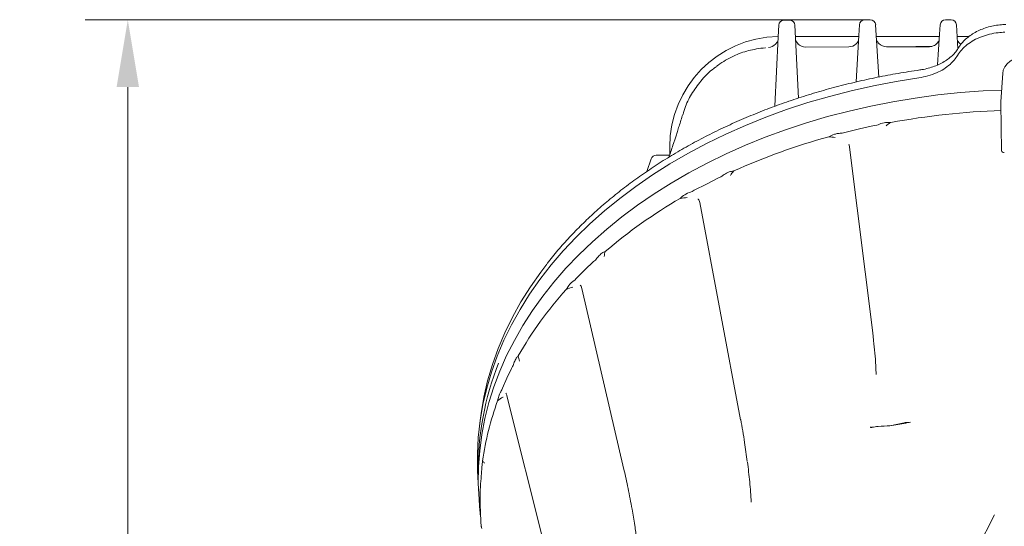
# Model space of a CAD drawing. Extents: x -4303 to -1204, y -1124 to 1377.
# Drawn here: x -2019 to -1653, y 1048 to 1236 of the extents above; entities that cross this region are included whole.
import ezdxf

# ---------------------------------------------------------------- set-up
doc = ezdxf.new("R2010")
doc.units = 0
doc.header["$LTSCALE"] = 5
doc.layers.add('3', color=1, linetype='Continuous')
doc.layers.add('SLD-0', color=7, linetype='Continuous')
doc.styles.add('Brunner 2014', font='arial.ttf', dxfattribs={"height": 35})
doc.dimstyles.new('Brunner 2014', dxfattribs={"dimscale": 5, "dimtxt": 35, "dimasz": 5, "dimexe": 3.175, "dimexo": 0, "dimgap": 0.762, "dimtad": 1, "dimdec": 0, "dimrnd": 1e-08, "dimtxsty": 'Brunner 2014', "dimcen": 0.09, "dimdle": 10, "dimclrd": 7, "dimclre": 7, "dimclrt": 7, "dimadec": 1, "dimazin": 2, "dimtfac": 0.666667, "dimtdec": 0, "dimtmove": 0, "dimatfit": 3, "dimldrblk": 'Filled-1', "dimfxl": 1, "dimtolj": 1, "dimlwd": 5, "dimlwe": 5, "dimarcsym": 0})

# ---------------------------------------------------------------- blocks, each defined once
blk = doc.blocks.new('*D81')
at = {"layer": 'Defpoints', "color": 0, "lineweight": 5, "transparency": 16777216}
for p in [(-1702.87, 1236.3), (-1978.75, 76.78), (-1821.77, 76.78)]:
    blk.add_point(p, dxfattribs=at)
at = {"layer": 'SLD-0', "color": 7, "linetype": 'Continuous', "lineweight": 5, "transparency": 16777216}
for p, q in [((-1702.87, 1236.3), (-1994.62, 1236.3)), ((-1978.75, 1211.3), (-1978.75, 101.78)), ((-1821.77, 76.78), (-1994.62, 76.78))]:
    blk.add_line(p, q, dxfattribs=at)
at = {"layer": 'SLD-0', "color": 7, "lineweight": 5, "transparency": 16777216}
for points in [[(-1982.92, 1211.3), (-1974.58, 1211.3), (-1978.75, 1236.3)], [(-1982.92, 101.78), (-1974.58, 101.78), (-1978.75, 76.78)]]:
    blk.add_solid(points, dxfattribs=at)
at = {"layer": 'SLD-0', "color": 7, "lineweight": 5, "transparency": 16777216, "insert": (-2018.3, 642.87), "char_height": 35, "attachment_point": 2, "rotation": 90, "style": 'Brunner 2014'}
blk.add_mtext('\\A1;1160', dxfattribs=at)
blk = doc.blocks.new('Filled-1')
at = {"color": 0}
for p, q in [((0, 0), (-1, 0.167)), ((-1, 0.167), (-1, -0.167)), ((-1, 0), (0, 0)), ((-1, -0.167), (0, 0))]:
    blk.add_line(p, q, dxfattribs=at)
at = {"color": 0, "flags": 128}
blk.add_lwpolyline([(-1, -0.167), (0, 0), (-1, 0.167), (-1, -0.167)], dxfattribs=at)
at = {"color": 0}
blk.add_solid([(-1, -0.167), (0, 0), (-1, 0.167), (-1, -0.167)], dxfattribs=at)

msp = doc.modelspace()

# ---------------------------------------------------------------- linework, layer by layer
at = {"color": 7, "linetype": 'Continuous', "lineweight": 5}
for p, q in [((-1732.87, 1236.21), (-1734.9, 1236.21)), ((-1729.6, 1207.19), (-1730.87, 1234.3)), ((-1702.87, 1236.3), (-1704.9, 1236.3)), ((-1699.74, 1215.02), (-1700.88, 1234.42)), ((-1672.87, 1236.34), (-1674.9, 1236.34)), ((-1670.3, 1225.57), (-1670.88, 1234.47)), ((-1710.89, 1226.23), (-1726.85, 1226.16)), ((-1680.9, 1226.31), (-1696.86, 1226.3)), ((-1680.69, 1226.38), (-1680.9, 1226.36)), ((-1680.9, 1226.33), (-1680.9, 1226.34)), ((-1670.08, 1225.94), (-1670.24, 1225.66)), ((-1684.45, 1217.67), (-1684.44, 1217.67)), ((-1653.69, 1216.44), (-1654.34, 1205.85)), ((-1654.34, 1205.85), (-1654.35, 1205.46)), ((-1654.35, 1205.42), (-1654.35, 1205.46)), ((-1654.35, 1205.42), (-1654.08, 1187.64)), ((-1701.48, 1196.98), (-1706.91, 1195.73)), ((-1700.39, 1197.15), (-1701.48, 1196.98)), ((-1712.35, 1194.48), (-1713.36, 1194.17)), ((-1706.91, 1195.73), (-1712.35, 1194.48)), ((-1778.13, 1185.94), (-1782.44, 1185.94)), ((-1710.54, 1188.95), (-1701.94, 1119.94)), ((-1784.32, 1184.59), (-1785.93, 1179.94)), ((-1763.77, 1175.25), (-1768.26, 1172.94)), ((-1759.28, 1177.55), (-1763.77, 1175.25)), ((-1758.36, 1177.93), (-1759.28, 1177.55)), ((-1768.26, 1172.94), (-1769.05, 1172.44)), ((-1766.18, 1168.36), (-1751.05, 1087.71)), ((-1805.67, 1146.48), (-1808.89, 1143.34)), ((-1804.98, 1147.02), (-1805.67, 1146.48)), ((-1808.89, 1143.34), (-1812.11, 1140.21)), ((-1812.11, 1140.21), (-1812.63, 1139.58)), ((-1810.05, 1136.49), (-1794.43, 1069.23)), ((-1701.9, 1119.95), (-1701.64, 1117.3)), ((-1836.18, 1106.79), (-1837.86, 1103.14)), ((-1835.77, 1107.44), (-1836.18, 1106.79)), ((-1837.86, 1103.14), (-1839.53, 1099.49)), ((-1839.53, 1099.49), (-1839.75, 1098.79)), ((-1841.34, 1094.71), (-1841.13, 1095.58)), ((-1837.89, 1096.6), (-1824.23, 1041.89)), ((-1847.75, 1088.27), (-1848.1, 1085.4)), ((-1690.32, 1086.61), (-1695.56, 1085.41)), ((-1689.42, 1086.69), (-1687.95, 1086.77)), ((-1794.43, 1069.23), (-1794.44, 1069.26)), ((-1848.04, 1055.53), (-1847.65, 1051.62)), ((-1665.57, 1035.2), (-1656.76, 1052.31))]:
    msp.add_line(p, q, dxfattribs=at)
at = {"color": 7, "linetype": 'Continuous', "lineweight": 5, "flags": 128}
for points in [[(-1736.9, 1234.3), (-1737.1, 1230.01), (-1738.32, 1204.17)], [(-1706.9, 1234.42), (-1707.13, 1230.41), (-1708.14, 1213.19)], [(-1676.9, 1234.47), (-1677.13, 1230.99), (-1677.87, 1219.54)], [(-1670.1, 1225.77), (-1670.07, 1225.88), (-1670.05, 1225.92)], [(-1644.3, 1222.86), (-1646.11, 1222.73), (-1647.85, 1222.35), (-1649.46, 1221.74), (-1650.87, 1220.93), (-1652.04, 1219.94), (-1652.92, 1218.81), (-1653.48, 1217.59), (-1653.69, 1216.31)], [(-1684.83, 1214.75), (-1693.29, 1213.4), (-1701.66, 1211.8), (-1709.93, 1209.95), (-1718.08, 1207.85), (-1726.09, 1205.51), (-1733.96, 1202.93), (-1741.67, 1200.12), (-1749.2, 1197.08), (-1756.55, 1193.82), (-1763.69, 1190.35), (-1770.62, 1186.66), (-1777.32, 1182.77), (-1783.78, 1178.68), (-1789.99, 1174.4), (-1795.95, 1169.94), (-1801.62, 1165.3), (-1807.02, 1160.5), (-1812.13, 1155.55), (-1816.93, 1150.44), (-1821.42, 1145.2), (-1825.6, 1139.82), (-1829.45, 1134.33), (-1832.97, 1128.72), (-1836.15, 1123.02), (-1838.99, 1117.22), (-1841.47, 1111.35), (-1843.61, 1105.41), (-1845.38, 1099.4), (-1846.8, 1093.35), (-1847.85, 1087.27), (-1848.54, 1081.15), (-1848.86, 1075.03), (-1848.82, 1068.89), (-1848.53, 1064.12)], [(-1848.04, 1055.53), (-1848.26, 1058.12), (-1848.53, 1064.14), (-1848.44, 1070.16), (-1848, 1076.17), (-1847.2, 1082.17), (-1846.05, 1088.14), (-1844.55, 1094.06), (-1842.71, 1099.94), (-1840.52, 1105.76), (-1837.99, 1111.51), (-1835.12, 1117.18), (-1831.93, 1122.76), (-1828.4, 1128.24), (-1824.56, 1133.61), (-1820.41, 1138.87), (-1815.95, 1144), (-1811.19, 1148.99), (-1806.14, 1153.84), (-1800.81, 1158.54), (-1795.21, 1163.07), (-1789.35, 1167.44), (-1783.23, 1171.63), (-1776.88, 1175.64), (-1770.29, 1179.45), (-1763.49, 1183.07), (-1756.48, 1186.49), (-1749.27, 1189.7), (-1741.88, 1192.69), (-1734.32, 1195.46), (-1726.61, 1198.01), (-1718.75, 1200.33), (-1710.76, 1202.41), (-1702.66, 1204.26), (-1694.45, 1205.87), (-1686.16, 1207.24), (-1677.79, 1208.36), (-1669.37, 1209.23), (-1660.9, 1209.86), (-1654.07, 1210.18)], [(-1823.04, 1145.54), (-1825.29, 1142.59), (-1829.14, 1137.09), (-1832.66, 1131.49), (-1835.83, 1125.79), (-1838.67, 1119.99), (-1841.15, 1114.12), (-1843.28, 1108.17), (-1845.05, 1102.17), (-1846.46, 1096.12), (-1847.51, 1090.04), (-1847.75, 1088.27)]]:
    msp.add_lwpolyline(points, dxfattribs=at)
at = {"color": 7, "linetype": 'Continuous', "lineweight": 5}
for centre, radius, start, end in [((-1734.9, 1234.21), 2, 90, 177.3227), ((-1732.87, 1234.21), 2, 2.6773, 90), ((-1704.9, 1234.3), 2, 90, 176.6647), ((-1702.87, 1234.3), 2, 3.3353, 90), ((-1674.9, 1234.34), 2, 90, 176.2886), ((-1672.87, 1234.34), 2, 3.7114, 90), ((-1740.91, 1230.05), 4, 273.0609, 314.3164), ((-1726.87, 1230.17), 4, 224.0549, 270.3096), ((-1710.9, 1230.25), 4, 270.238, 314.7753), ((-1696.87, 1230.3), 4, 225.1947, 270.1768), ((-1666.87, 1230.37), 4, 203.7654, 234.379), ((-1666.89, 1230.34), 3.98, 203.8108, 234.375), ((-1644.23, 919.88), 282.9, 92.0426, 100.3964), ((-1653.31, 956.84), 244.79, 105.4019, 114.1903), ((-1782.44, 1183.94), 2, 90, 160.8828), ((-1653.22, 1187.82), 0.883, 191.816, 278.8197), ((-1679.76, 1007.8), 187.27, 120.0309, 130.4792), ((-1715.78, 1045.21), 135.19, 137.7421, 150.6875), ((-1742.85, 1069.56), 105.67, 158.2187, 180.8815), ((-1741.1, 1057.85), 106.8, 159.8116, 172.1645)]:
    msp.add_arc(centre, radius, start, end, dxfattribs=at)
for start_param, end_param in [(0.120388, 0.158316), (0.158316, 0.202874), (0.202874, 0.240802)]:
    msp.add_ellipse((-1643.89, 323.28), major_axis=(-200.63, 749.18), ratio=0.048897, start_param=start_param, end_param=end_param, dxfattribs=at)
for points, knots in [([(-1652.5, 1234.56), (-1653.24, 1234.53), (-1654.81, 1234.46), (-1657.17, 1234.08), (-1659.54, 1233.49), (-1661.8, 1232.68), (-1663.9, 1231.67), (-1665.8, 1230.47), (-1667.49, 1229.11), (-1668.9, 1227.59), (-1669.77, 1226.48), (-1670.08, 1225.86), (-1670.1, 1225.81)], [0, 0, 0, 0, 0.098407, 0.209458, 0.321126, 0.433386, 0.544703, 0.656611, 0.768569, 0.879908, 0.991715, 1, 1, 1, 1]), ([(-1652.88, 1231.69), (-1653.69, 1231.65), (-1655.62, 1231.54), (-1658.58, 1231), (-1661.66, 1230.05), (-1664.47, 1228.74), (-1666.93, 1227.11), (-1668.99, 1225.23), (-1669.96, 1223.8), (-1670.45, 1223.09)], [0, 0, 0, 0, 0.108195, 0.256777, 0.405356, 0.554021, 0.702686, 0.851344, 1, 1, 1, 1]), ([(-1741.77, 1225.87), (-1741.81, 1225.87), (-1742.95, 1225.8), (-1745.07, 1225.5), (-1748.08, 1224.9), (-1750.93, 1224.01), (-1753.79, 1222.83), (-1756.64, 1221.31), (-1758.72, 1220.04), (-1759.76, 1219.21), (-1759.92, 1219.07)], [0, 0, 0, 0, 0.005947, 0.173918, 0.326148, 0.474208, 0.628617, 0.797638, 0.967388, 1, 1, 1, 1]), ([(-1737.17, 1228.64), (-1737.18, 1228.6), (-1737.29, 1228.27), (-1737.58, 1227.74), (-1737.97, 1227.37), (-1738.14, 1227.22)], [0, 0, 0, 0, 0.069, 0.61398, 1, 1, 1, 1]), ([(-1729.73, 1227.4), (-1729.86, 1227.53), (-1730.14, 1227.83), (-1730.43, 1228.31), (-1730.56, 1228.65), (-1730.61, 1228.79)], [0, 0, 0, 0, 0.329623, 0.738888, 1, 1, 1, 1]), ([(-1707.23, 1228.71), (-1707.32, 1228.5), (-1707.53, 1228.02), (-1707.89, 1227.64), (-1708.1, 1227.42)], [0, 0, 0, 0, 0.430928, 1, 1, 1, 1]), ([(-1699.69, 1227.47), (-1699.84, 1227.63), (-1700.15, 1227.97), (-1700.42, 1228.41), (-1700.52, 1228.68), (-1700.54, 1228.74)], [0, 0, 0, 0, 0.4419838, 0.8780037, 1, 1, 1, 1]), ([(-1680.9, 1226.33), (-1683.57, 1226.32), (-1688.88, 1226.31), (-1694.2, 1226.29), (-1696.85, 1226.28)], [0, 0, 0, 0, 0.500987, 1, 1, 1, 1]), ([(-1678.14, 1227.48), (-1678.18, 1227.43), (-1678.43, 1227.14), (-1679.07, 1226.76), (-1679.9, 1226.41), (-1680.47, 1226.39), (-1680.69, 1226.38)], [0, 0, 0, 0, 0.070989, 0.401458, 0.764491, 1, 1, 1, 1]), ([(-1677.27, 1228.71), (-1677.37, 1228.5), (-1677.58, 1228.03), (-1677.95, 1227.67), (-1678.14, 1227.48)], [0, 0, 0, 0, 0.465646, 1, 1, 1, 1]), ([(-1684.83, 1214.75), (-1683.7, 1214.96), (-1681.4, 1215.38), (-1678.28, 1216.52), (-1675.51, 1217.97), (-1673.34, 1219.59), (-1671.62, 1221.32), (-1670.84, 1222.49), (-1670.45, 1223.09)], [0, 0, 0, 0, 0.181188, 0.368268, 0.539169, 0.715028, 0.856138, 1, 1, 1, 1]), ([(-1670.42, 1225.36), (-1670.46, 1225.3), (-1670.8, 1224.7), (-1671.74, 1223.65), (-1673.21, 1222.25), (-1674.95, 1221.01), (-1676.89, 1219.92), (-1679.02, 1219), (-1681.3, 1218.29), (-1683.13, 1217.85), (-1684.2, 1217.72), (-1684.45, 1217.69)], [0, 0, 0, 0, 0.0166089, 0.1520807, 0.287556, 0.4220494, 0.5559438, 0.6906446, 0.8247902, 0.9591127, 1, 1, 1, 1]), ([(-1759.87, 1218.99), (-1760.27, 1218.73), (-1762.31, 1217.4), (-1765.44, 1214.16), (-1768.98, 1209.43), (-1771.36, 1204.98), (-1772.16, 1202.11), (-1772.44, 1201.11)], [0, 0, 0, 0, 0.064472, 0.327589, 0.598392, 0.860841, 1, 1, 1, 1]), ([(-1684.44, 1217.67), (-1685.83, 1217.47), (-1689.83, 1216.88), (-1696.41, 1215.73), (-1704.14, 1214.16), (-1711.78, 1212.38), (-1719.32, 1210.38), (-1726.74, 1208.18), (-1734.03, 1205.77), (-1741.18, 1203.16), (-1748.18, 1200.36), (-1755.02, 1197.36), (-1761.69, 1194.17), (-1768.18, 1190.8), (-1774.48, 1187.25), (-1780.57, 1183.53), (-1786.46, 1179.64), (-1792.12, 1175.59), (-1797.56, 1171.38), (-1802.75, 1167.03), (-1807.7, 1162.53), (-1812.41, 1157.9), (-1816.83, 1153.14), (-1820.35, 1149.09), (-1822.28, 1146.58), (-1822.92, 1145.74)], [0, 0, 0, 0, 0.023907, 0.069299, 0.114694, 0.160089, 0.205486, 0.250883, 0.29628, 0.341678, 0.387078, 0.432477, 0.477877, 0.523278, 0.568678, 0.614079, 0.659478, 0.704877, 0.750275, 0.79567, 0.841063, 0.886453, 0.931839, 0.977219, 1, 1, 1, 1]), ([(-1772.57, 1201.15), (-1772.79, 1200.43), (-1773.23, 1198.96), (-1773.89, 1196.85), (-1774.5, 1194.91), (-1775.04, 1193.25), (-1775.53, 1191.74), (-1776.09, 1190.02), (-1776.77, 1188), (-1777.34, 1186.31), (-1777.66, 1185.38), (-1777.72, 1185.22)], [0, 0, 0, 0, 0.137534, 0.280711, 0.403828, 0.507026, 0.596999, 0.687168, 0.830014, 0.971801, 1, 1, 1, 1]), ([(-1695.28, 1198.14), (-1695.91, 1198.16), (-1697.3, 1198.2), (-1699.06, 1197.7), (-1700.1, 1197.27), (-1700.39, 1197.15)], [0, 0, 0, 0, 0.374693, 0.82165, 1, 1, 1, 1]), ([(-1697.03, 1196.91), (-1697.03, 1196.92), (-1696.5, 1197.36), (-1695.89, 1197.75), (-1695.28, 1198.14)], [0, 0, 0, 0, 0.005724, 1, 1, 1, 1]), ([(-1713.36, 1194.17), (-1713.83, 1194.14), (-1714.77, 1194.1), (-1716.47, 1193.76), (-1717.63, 1193.19), (-1718.32, 1192.84)], [0, 0, 0, 0, 0.28349, 0.572858, 1, 1, 1, 1]), ([(-1718.32, 1192.84), (-1717.51, 1192.78), (-1716.69, 1192.73), (-1715.89, 1192.58), (-1715.89, 1192.58)], [0, 0, 0, 0, 0.994259, 1, 1, 1, 1]), ([(-1710.9, 1190.07), (-1710.82, 1189.92), (-1710.64, 1189.58), (-1710.58, 1189.17), (-1710.54, 1188.95)], [0, 0, 0, 0, 0.460683, 1, 1, 1, 1]), ([(-1777.44, 1186.03), (-1777.54, 1186), (-1777.76, 1185.93), (-1777.99, 1185.96), (-1778.13, 1185.98)], [0, 0, 0, 0, 0.426257, 1, 1, 1, 1]), ([(-1753.62, 1180.14), (-1754.17, 1180.05), (-1755.35, 1179.86), (-1757, 1178.98), (-1757.98, 1178.22), (-1758.36, 1177.93)], [0, 0, 0, 0, 0.348507, 0.745311, 1, 1, 1, 1]), ([(-1754.82, 1178.47), (-1754.82, 1178.47), (-1754.5, 1179.05), (-1754.06, 1179.6), (-1753.62, 1180.14)], [0, 0, 0, 0, 0.005344, 1, 1, 1, 1]), ([(-1769.05, 1172.44), (-1769.82, 1172.22), (-1771.2, 1171.81), (-1772.71, 1170.69), (-1773.37, 1170.05), (-1773.48, 1169.93)], [0, 0, 0, 0, 0.515913, 0.916947, 1, 1, 1, 1]), ([(-1773.48, 1169.93), (-1772.62, 1170.06), (-1771.75, 1170.19), (-1770.87, 1170.23), (-1770.86, 1170.23)], [0, 0, 0, 0, 0.9946691, 1, 1, 1, 1]), ([(-1766.89, 1169.78), (-1766.86, 1169.75), (-1766.67, 1169.61), (-1766.4, 1169.17), (-1766.25, 1168.63), (-1766.18, 1168.36)], [0, 0, 0, 0, 0.101049, 0.563544, 1, 1, 1, 1]), ([(-1801.33, 1150.25), (-1801.75, 1150.06), (-1802.63, 1149.67), (-1803.91, 1148.46), (-1804.66, 1147.46), (-1804.98, 1147.02)], [0, 0, 0, 0, 0.337857, 0.714222, 1, 1, 1, 1]), ([(-1801.75, 1148.34), (-1801.75, 1148.34), (-1801.69, 1148.99), (-1801.51, 1149.62), (-1801.33, 1150.25)], [0, 0, 0, 0, 0.005182, 1, 1, 1, 1]), ([(-1812.63, 1139.58), (-1812.93, 1139.4), (-1813.55, 1139.02), (-1814.68, 1137.97), (-1815.41, 1136.82), (-1815.84, 1136.13)], [0, 0, 0, 0, 0.277831, 0.565465, 1, 1, 1, 1]), ([(-1815.84, 1136.13), (-1815.05, 1136.44), (-1814.26, 1136.76), (-1813.41, 1137), (-1813.41, 1137)], [0, 0, 0, 0, 0.994822, 1, 1, 1, 1]), ([(-1810.66, 1137.67), (-1810.65, 1137.67), (-1810.62, 1137.66), (-1810.47, 1137.52), (-1810.23, 1137.13), (-1810.11, 1136.69), (-1810.05, 1136.49)], [0, 0, 0, 0, 0.126444, 0.439511, 0.740129, 1, 1, 1, 1]), ([(-1701.64, 1117.12), (-1701.32, 1114.03), (-1700.9, 1109.84), (-1700.75, 1105.59), (-1700.71, 1104.47)], [0, 0, 0, 0, 0.736319, 1, 1, 1, 1]), ([(-1833.67, 1111.4), (-1833.91, 1111.15), (-1834.43, 1110.63), (-1835.17, 1109.18), (-1835.58, 1107.99), (-1835.77, 1107.44)], [0, 0, 0, 0, 0.329529, 0.690094, 1, 1, 1, 1]), ([(-1833.22, 1109.44), (-1833.22, 1109.45), (-1833.45, 1110.09), (-1833.56, 1110.75), (-1833.67, 1111.4)], [0, 0, 0, 0, 0.00507, 1, 1, 1, 1]), ([(-1839.75, 1098.79), (-1839.9, 1098.58), (-1840.2, 1098.16), (-1840.68, 1097.13), (-1840.97, 1096.13), (-1841.13, 1095.58)], [0, 0, 0, 0, 0.300462, 0.610873, 1, 1, 1, 1]), ([(-1838.25, 1097.56), (-1838.25, 1097.56), (-1838.27, 1097.58), (-1838.12, 1097.33), (-1837.98, 1096.95), (-1837.91, 1096.67), (-1837.89, 1096.6)], [0, 0, 0, 0, 0.1702914, 0.5152797, 0.8882973, 1, 1, 1, 1]), ([(-1841.34, 1094.71), (-1841.34, 1094.71), (-1840.77, 1095.23), (-1840.06, 1095.68), (-1839.35, 1096.11), (-1839.34, 1096.11)], [0, 0, 0, 0, 0.005517, 0.994972, 1, 1, 1, 1]), ([(-1751.02, 1087.73), (-1750.52, 1084.92), (-1749.6, 1079.79), (-1748.89, 1074.54), (-1748.57, 1072.16)], [0, 0, 0, 0, 0.545937, 1, 1, 1, 1]), ([(-1687.95, 1086.77), (-1688.53, 1086.67), (-1691.08, 1086.25), (-1693.61, 1085.78), (-1695.56, 1085.41)], [0, 0, 0, 0, 0.228681, 1, 1, 1, 1]), ([(-1690.32, 1086.61), (-1690.07, 1086.65), (-1689.77, 1086.7), (-1689.47, 1086.69), (-1689.42, 1086.69)], [0, 0, 0, 0, 0.8395653, 1, 1, 1, 1]), ([(-1702.89, 1084.92), (-1702.89, 1084.92), (-1702.82, 1084.89), (-1702.62, 1084.85), (-1702.41, 1084.87), (-1702.29, 1084.89)], [0, 0, 0, 0, 0.020944, 0.415554, 1, 1, 1, 1]), ([(-1702.29, 1084.89), (-1701.5, 1085.01), (-1699.25, 1085.36), (-1697.02, 1085.39), (-1695.56, 1085.41)], [0, 0, 0, 0, 0.34858, 1, 1, 1, 1]), ([(-1847.24, 1069.37), (-1847.19, 1069.99), (-1847.1, 1071.21), (-1846.97, 1072.01), (-1846.9, 1072.41)], [0, 0, 0, 0, 0.501144, 1, 1, 1, 1]), ([(-1846.21, 1071.58), (-1846.21, 1071.58), (-1846.46, 1071.85), (-1846.69, 1072.13), (-1846.9, 1072.41), (-1846.9, 1072.41)], [0, 0, 0, 0, 0.010314, 0.991919, 1, 1, 1, 1]), ([(-1748.54, 1071.97), (-1748.22, 1069.53), (-1747.59, 1064.63), (-1747.28, 1059.59), (-1747.12, 1057.05)], [0, 0, 0, 0, 0.498172, 1, 1, 1, 1]), ([(-1847.24, 1069.37), (-1847.27, 1068.9), (-1847.33, 1068.11), (-1847.4, 1066.98), (-1847.44, 1066.26), (-1847.46, 1065.92), (-1847.47, 1065.87), (-1847.47, 1065.86)], [0, 0, 0, 0, 0.402255, 0.663024, 0.925246, 0.976953, 1, 1, 1, 1]), ([(-1794.4, 1069.26), (-1793.88, 1066.92), (-1792.8, 1062.05), (-1791.49, 1055.08), (-1790.42, 1048.85), (-1789.71, 1043.68), (-1789.34, 1040.44), (-1789.23, 1038.85), (-1789.23, 1038.81)], [0, 0, 0, 0, 0.24044, 0.498472, 0.694615, 0.854308, 0.99612, 1, 1, 1, 1]), ([(-1847.47, 1048.5), (-1847.47, 1048.45), (-1847.46, 1048.32), (-1847.42, 1048.05), (-1847.36, 1047.85), (-1847.29, 1047.51), (-1847.24, 1047.28)], [0, 0, 0, 0, 0.049377, 0.127314, 0.446044, 1, 1, 1, 1])]:
    msp.add_open_spline(points, degree=3, knots=knots, dxfattribs=at)
at = {"layer": '3', "linetype": 'Continuous', "lineweight": 5}
for p, q in [((-1730.68, 1230.1), (-1707.15, 1230.1)), ((-1700.62, 1230.1), (-1677.18, 1230.1)), ((-1670.59, 1230.1), (-1666.2, 1230.1)), ((-1777.39, 1186.18), (-1777.39, 1189.1))]:
    msp.add_line(p, q, dxfattribs=at)
msp.add_arc((-1736.39, 1189.1), 41, 91.1553, 180, dxfattribs=at)

# ---------------------------------------------------------------- dimensions: what is measured, and where the dimension line sits
at = {"layer": 'SLD-0', "lineweight": 5}
dim = msp.add_linear_dim(base=(-1978.75, 76.78), p1=(-1702.87, 1236.3), p2=(-1821.77, 76.78), angle=90, dimstyle='Brunner 2014', dxfattribs=at)
dim.commit()
dim.dimension.update_dxf_attribs({"geometry": '*D81', "text_midpoint": (-1978.75, 642.87), "dimtype": 160})

doc.saveas('drawing.dxf')
